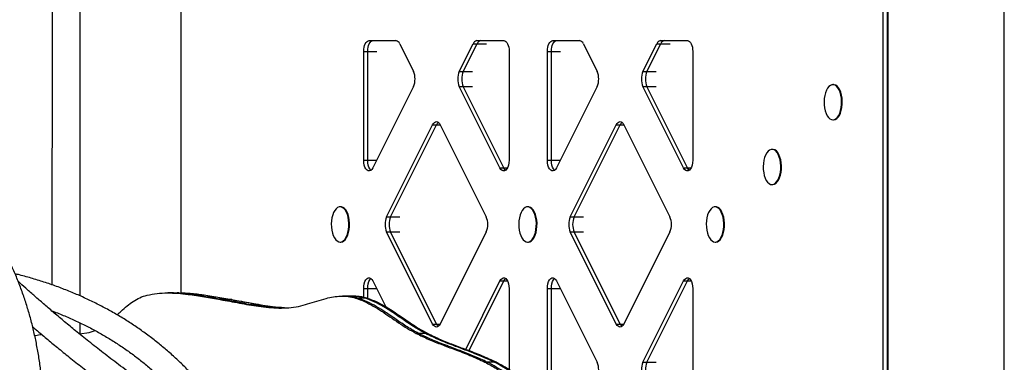
# Model space of a CAD drawing. Units: millimetres. Extents: x 314 to 903, y 203 to 639.
# Drawn here: x 661 to 725, y 386 to 408 of the extents above; entities that cross this region are included whole.
import ezdxf

# ---------------------------------------------------------------- set-up
doc = ezdxf.new("R2010")
doc.units = ezdxf.units.MM

msp = doc.modelspace()

# ---------------------------------------------------------------- linework, layer by layer
at = {"color": 7, "linetype": 'Continuous', "lineweight": 25}
for p, q in [((725.469, 379.879), (725.469, 478.379)), ((665.054, 410.942), (665.054, 389.987)), ((717.859, 409.635), (717.859, 379.879)), ((663.249, 408.58), (663.23, 390.704)), ((671.678, 390.165), (671.678, 408.79)), ((717.557, 379.879), (717.557, 408.723)), ((717.817, 408.723), (717.817, 379.879)), ((683.962, 406.646), (685.717, 406.646)), ((691.007, 406.646), (692.762, 406.646)), ((695.962, 406.646), (697.717, 406.646)), ((703.007, 406.646), (704.762, 406.646)), ((685.964, 406.441), (686.864, 404.641)), ((689.859, 404.641), (690.759, 406.441)), ((690.119, 404.641), (691.019, 406.441)), ((690.759, 406.441), (691.019, 406.441)), ((697.964, 406.441), (698.864, 404.641)), ((701.859, 404.641), (702.759, 406.441)), ((702.119, 404.641), (703.019, 406.441)), ((702.759, 406.441), (703.019, 406.441)), ((683.612, 398.836), (683.612, 405.946)), ((683.612, 405.946), (683.871, 405.946)), ((683.871, 398.836), (683.871, 405.946)), ((693.112, 405.946), (693.112, 398.836)), ((695.612, 398.836), (695.612, 405.946)), ((695.612, 405.946), (695.871, 405.946)), ((695.871, 398.836), (695.871, 405.946)), ((705.112, 405.946), (705.112, 398.836)), ((689.859, 404.641), (690.119, 404.641)), ((701.859, 404.641), (702.119, 404.641)), ((686.864, 403.651), (684.209, 398.341)), ((692.514, 398.341), (689.859, 403.651)), ((689.859, 403.651), (690.119, 403.651)), ((692.774, 398.341), (690.119, 403.651)), ((698.864, 403.651), (696.209, 398.341)), ((704.514, 398.341), (701.859, 403.651)), ((701.859, 403.651), (702.119, 403.651)), ((704.774, 398.341), (702.119, 403.651)), ((714.307, 403.773), (714.263, 403.773)), ((714.263, 401.473), (714.307, 401.473)), ((685.109, 395.141), (688.114, 401.151)), ((685.369, 395.141), (688.374, 401.151)), ((688.114, 401.151), (688.374, 401.151)), ((688.609, 401.151), (691.614, 395.141)), ((697.109, 395.141), (700.114, 401.151)), ((697.369, 395.141), (700.374, 401.151)), ((700.114, 401.151), (700.374, 401.151)), ((700.609, 401.151), (703.614, 395.141)), ((710.333, 399.547), (710.29, 399.547)), ((683.612, 398.836), (683.871, 398.836)), ((692.514, 398.341), (692.774, 398.341)), ((695.612, 398.836), (695.871, 398.836)), ((704.514, 398.341), (704.774, 398.341)), ((710.29, 397.247), (710.333, 397.247)), ((682.112, 395.796), (682.068, 395.796)), ((694.362, 395.796), (694.318, 395.796)), ((706.612, 395.796), (706.568, 395.796)), ((685.109, 395.141), (685.369, 395.141)), ((697.109, 395.141), (697.369, 395.141)), ((688.114, 388.141), (685.109, 394.151)), ((685.109, 394.151), (685.369, 394.151)), ((688.374, 388.141), (685.369, 394.151)), ((691.614, 394.151), (688.609, 388.141)), ((700.114, 388.141), (697.109, 394.151)), ((697.109, 394.151), (697.369, 394.151)), ((700.374, 388.141), (697.369, 394.151)), ((703.614, 394.151), (700.609, 388.141)), ((682.068, 393.496), (682.112, 393.496)), ((694.318, 393.496), (694.362, 393.496)), ((706.568, 393.496), (706.612, 393.496)), ((684.209, 390.951), (685.049, 389.272)), ((690.282, 386.487), (692.514, 390.951)), ((690.5, 386.403), (692.774, 390.951)), ((692.514, 390.951), (692.774, 390.951)), ((696.209, 390.951), (698.864, 385.641)), ((701.859, 385.641), (704.514, 390.951)), ((702.119, 385.641), (704.774, 390.951)), ((704.514, 390.951), (704.774, 390.951)), ((670.963, 390.17), (670.813, 390.17)), ((671.446, 390.17), (671.236, 390.16)), ((671.563, 390.17), (671.413, 390.17)), ((671.446, 390.17), (671.413, 390.168)), ((682.386, 389.969), (682.236, 389.969)), ((682.836, 389.969), (682.386, 389.969)), ((682.986, 389.969), (682.836, 389.969)), ((683.612, 389.888), (683.612, 390.456)), ((683.612, 390.456), (683.871, 390.456)), ((683.871, 389.824), (683.871, 390.456)), ((693.112, 390.456), (693.112, 385.177)), ((695.612, 383.317), (695.612, 390.456)), ((695.612, 390.456), (695.871, 390.456)), ((695.871, 383.128), (695.871, 390.456)), ((705.112, 390.456), (705.112, 379.836)), ((674.392, 389.736), (674.242, 389.736)), ((674.842, 389.736), (674.392, 389.736)), ((674.992, 389.736), (674.842, 389.736)), ((683.233, 389.839), (683.083, 389.839)), ((683.683, 389.839), (683.233, 389.839)), ((683.833, 389.839), (683.683, 389.839)), ((663.228, 389.006), (663.228, 388.998)), ((665.054, 388.226), (665.054, 387.493)), ((688.114, 388.141), (688.374, 388.141)), ((700.114, 388.141), (700.374, 388.141)), ((665.043, 387.492), (665.682, 387.581)), ((665.682, 387.581), (666.065, 387.712)), ((687.194, 387.525), (687.044, 387.525)), ((687.644, 387.525), (687.194, 387.525)), ((687.794, 387.525), (687.644, 387.525)), ((691.683, 385.654), (691.533, 385.654)), ((692.133, 385.654), (691.683, 385.654)), ((692.283, 385.654), (692.133, 385.654)), ((701.859, 385.641), (702.119, 385.641))]:
    msp.add_line(p, q, dxfattribs=at)
at = {"color": 8, "linetype": 'Continuous', "lineweight": 25}
for p, q in [((691.019, 406.441), (691.625, 406.441)), ((703.019, 406.441), (703.625, 406.441)), ((683.871, 405.946), (684.478, 405.946)), ((695.871, 405.946), (696.478, 405.946)), ((690.119, 404.641), (690.725, 404.641)), ((702.119, 404.641), (702.725, 404.641)), ((690.119, 403.651), (690.725, 403.651)), ((702.119, 403.651), (702.725, 403.651)), ((688.374, 401.151), (688.609, 401.151)), ((700.374, 401.151), (700.609, 401.151)), ((683.871, 398.836), (684.457, 398.836)), ((692.774, 398.341), (693.009, 398.341)), ((695.871, 398.836), (696.457, 398.836)), ((704.774, 398.341), (705.009, 398.341)), ((685.369, 395.141), (685.975, 395.141)), ((697.369, 395.141), (697.975, 395.141)), ((685.369, 394.151), (685.975, 394.151)), ((697.369, 394.151), (697.975, 394.151)), ((692.774, 390.951), (693.009, 390.951)), ((704.774, 390.951), (705.009, 390.951)), ((683.871, 390.456), (684.457, 390.456)), ((695.871, 390.456), (696.457, 390.456)), ((688.374, 388.141), (688.609, 388.141)), ((700.374, 388.141), (700.609, 388.141)), ((702.119, 385.641), (702.725, 385.641))]:
    msp.add_line(p, q, dxfattribs=at)
at = {"color": 7, "linetype": 'Continuous', "lineweight": 25, "flags": 128}
for points in [[(683.612, 405.946), (683.618, 406.083), (683.638, 406.214), (683.671, 406.335), (683.714, 406.441), (683.767, 406.528), (683.828, 406.593), (683.893, 406.633), (683.962, 406.646)], [(683.871, 405.946), (683.878, 406.083), (683.898, 406.214), (683.93, 406.335), (683.974, 406.441), (684.027, 406.528), (684.087, 406.593), (684.153, 406.633), (684.221, 406.646)], [(683.871, 405.946), (683.878, 406.083), (683.898, 406.214), (683.93, 406.335), (683.974, 406.441), (684.027, 406.528), (684.087, 406.593), (684.153, 406.633), (684.221, 406.646)], [(692.762, 406.646), (692.83, 406.633), (692.896, 406.593), (692.956, 406.528), (693.009, 406.441), (693.053, 406.335), (693.085, 406.214), (693.105, 406.083), (693.112, 405.946)], [(695.612, 405.946), (695.618, 406.083), (695.638, 406.214), (695.671, 406.335), (695.714, 406.441), (695.767, 406.528), (695.828, 406.593), (695.893, 406.633), (695.962, 406.646)], [(695.871, 405.946), (695.878, 406.083), (695.898, 406.214), (695.93, 406.335), (695.974, 406.441), (696.027, 406.528), (696.087, 406.593), (696.153, 406.633), (696.221, 406.646)], [(695.871, 405.946), (695.878, 406.083), (695.898, 406.214), (695.93, 406.335), (695.974, 406.441), (696.027, 406.528), (696.087, 406.593), (696.153, 406.633), (696.221, 406.646)], [(704.762, 406.646), (704.83, 406.633), (704.896, 406.593), (704.956, 406.528), (705.009, 406.441), (705.053, 406.335), (705.085, 406.214), (705.105, 406.083), (705.112, 405.946)], [(713.778, 403.24), (713.731, 403.057), (713.701, 402.86), (713.689, 402.655), (713.695, 402.449), (713.72, 402.249), (713.762, 402.061), (713.82, 401.891), (713.892, 401.744), (713.977, 401.626), (714.07, 401.539), (714.17, 401.488), (714.273, 401.473), (714.376, 401.495), (714.474, 401.553), (714.567, 401.646), (714.649, 401.769), (714.719, 401.921), (714.774, 402.095), (714.813, 402.286), (714.834, 402.488), (714.837, 402.694), (714.822, 402.897), (714.788, 403.092), (714.738, 403.272), (714.672, 403.431), (714.593, 403.564), (714.504, 403.667), (714.407, 403.736), (714.305, 403.77), (714.202, 403.766), (714.101, 403.726), (714.005, 403.65), (713.918, 403.541), (713.841, 403.403), (713.778, 403.24)], [(714.307, 401.473), (714.316, 401.473), (714.419, 401.495), (714.518, 401.553), (714.61, 401.646), (714.692, 401.769), (714.762, 401.921), (714.818, 402.095), (714.856, 402.286), (714.878, 402.488), (714.881, 402.694), (714.865, 402.897), (714.832, 403.092), (714.781, 403.272), (714.716, 403.431), (714.637, 403.564), (714.547, 403.667), (714.45, 403.736), (714.349, 403.77), (714.307, 403.773)], [(688.114, 401.151), (688.167, 401.238), (688.228, 401.303), (688.293, 401.343), (688.362, 401.356), (688.43, 401.343), (688.496, 401.303), (688.556, 401.238), (688.609, 401.151)], [(700.114, 401.151), (700.167, 401.238), (700.228, 401.303), (700.293, 401.343), (700.362, 401.356), (700.43, 401.343), (700.496, 401.303), (700.556, 401.238), (700.609, 401.151)], [(709.805, 399.015), (709.758, 398.831), (709.727, 398.634), (709.715, 398.43), (709.722, 398.224), (709.746, 398.024), (709.788, 397.835), (709.847, 397.665), (709.919, 397.519), (710.004, 397.4), (710.097, 397.314), (710.197, 397.263), (710.3, 397.248), (710.402, 397.269), (710.501, 397.328), (710.593, 397.42), (710.676, 397.544), (710.746, 397.696), (710.801, 397.87), (710.84, 398.061), (710.861, 398.262), (710.864, 398.468), (710.848, 398.672), (710.815, 398.867), (710.765, 399.047), (710.699, 399.206), (710.62, 399.339), (710.531, 399.442), (710.434, 399.511), (710.332, 399.544), (710.229, 399.541), (710.128, 399.501), (710.032, 399.425), (709.944, 399.316), (709.868, 399.178), (709.805, 399.015)], [(710.333, 397.247), (710.343, 397.248), (710.446, 397.269), (710.545, 397.328), (710.637, 397.42), (710.719, 397.544), (710.789, 397.696), (710.844, 397.87), (710.883, 398.061), (710.904, 398.262), (710.907, 398.468), (710.892, 398.672), (710.858, 398.867), (710.808, 399.047), (710.742, 399.206), (710.664, 399.339), (710.574, 399.442), (710.477, 399.511), (710.375, 399.544), (710.333, 399.547)], [(684.209, 398.341), (684.144, 398.24), (684.07, 398.171), (683.989, 398.139), (683.907, 398.145), (683.828, 398.19), (683.756, 398.27), (683.695, 398.382), (683.65, 398.519), (683.621, 398.673), (683.612, 398.836)], [(684.091, 398.186), (684.087, 398.19), (684.016, 398.27), (683.955, 398.382), (683.91, 398.519), (683.881, 398.673), (683.871, 398.836)], [(684.091, 398.186), (684.087, 398.19), (684.016, 398.27), (683.955, 398.382), (683.91, 398.519), (683.881, 398.673), (683.871, 398.836)], [(693.112, 398.836), (693.102, 398.673), (693.073, 398.519), (693.028, 398.382), (692.967, 398.27), (692.896, 398.19), (692.816, 398.145), (692.734, 398.139), (692.653, 398.171), (692.579, 398.24), (692.514, 398.341)], [(692.891, 398.186), (692.838, 398.24), (692.774, 398.341)], [(692.891, 398.186), (692.838, 398.24), (692.774, 398.341)], [(696.209, 398.341), (696.144, 398.24), (696.07, 398.171), (695.989, 398.139), (695.907, 398.145), (695.828, 398.19), (695.756, 398.27), (695.695, 398.382), (695.65, 398.519), (695.621, 398.673), (695.612, 398.836)], [(696.091, 398.186), (696.087, 398.19), (696.016, 398.27), (695.955, 398.382), (695.91, 398.519), (695.881, 398.673), (695.871, 398.836)], [(696.091, 398.186), (696.087, 398.19), (696.016, 398.27), (695.955, 398.382), (695.91, 398.519), (695.881, 398.673), (695.871, 398.836)], [(705.112, 398.836), (705.102, 398.673), (705.073, 398.519), (705.028, 398.382), (704.967, 398.27), (704.896, 398.19), (704.816, 398.145), (704.734, 398.139), (704.653, 398.171), (704.579, 398.24), (704.514, 398.341)], [(704.891, 398.186), (704.838, 398.24), (704.774, 398.341)], [(704.891, 398.186), (704.838, 398.24), (704.774, 398.341)], [(681.583, 395.264), (681.536, 395.08), (681.506, 394.883), (681.493, 394.679), (681.5, 394.473), (681.524, 394.273), (681.567, 394.084), (681.625, 393.914), (681.697, 393.768), (681.782, 393.649), (681.875, 393.563), (681.975, 393.512), (682.078, 393.497), (682.18, 393.519), (682.279, 393.577), (682.371, 393.669), (682.454, 393.793), (682.524, 393.945), (682.579, 394.119), (682.618, 394.31), (682.639, 394.511), (682.642, 394.717), (682.627, 394.921), (682.593, 395.116), (682.543, 395.296), (682.477, 395.455), (682.398, 395.588), (682.309, 395.691), (682.212, 395.76), (682.11, 395.793), (682.007, 395.79), (681.906, 395.75), (681.81, 395.674), (681.722, 395.565), (681.646, 395.427), (681.583, 395.264)], [(682.112, 393.496), (682.121, 393.497), (682.224, 393.519), (682.323, 393.577), (682.415, 393.669), (682.497, 393.793), (682.567, 393.945), (682.622, 394.119), (682.661, 394.31), (682.683, 394.511), (682.685, 394.717), (682.67, 394.921), (682.636, 395.116), (682.586, 395.296), (682.52, 395.455), (682.442, 395.588), (682.352, 395.691), (682.255, 395.76), (682.153, 395.793), (682.112, 395.796)], [(693.833, 395.264), (693.786, 395.08), (693.756, 394.883), (693.743, 394.679), (693.75, 394.473), (693.774, 394.273), (693.817, 394.084), (693.875, 393.914), (693.947, 393.768), (694.032, 393.649), (694.125, 393.563), (694.225, 393.512), (694.328, 393.497), (694.43, 393.519), (694.529, 393.577), (694.621, 393.669), (694.704, 393.793), (694.774, 393.945), (694.829, 394.119), (694.868, 394.31), (694.889, 394.511), (694.892, 394.717), (694.877, 394.921), (694.843, 395.116), (694.793, 395.296), (694.727, 395.455), (694.648, 395.588), (694.559, 395.691), (694.462, 395.76), (694.36, 395.793), (694.257, 395.79), (694.156, 395.75), (694.06, 395.674), (693.972, 395.565), (693.896, 395.427), (693.833, 395.264)], [(694.362, 393.496), (694.371, 393.497), (694.474, 393.519), (694.573, 393.577), (694.665, 393.669), (694.747, 393.793), (694.817, 393.945), (694.872, 394.119), (694.911, 394.31), (694.933, 394.511), (694.935, 394.717), (694.92, 394.921), (694.886, 395.116), (694.836, 395.296), (694.77, 395.455), (694.692, 395.588), (694.602, 395.691), (694.505, 395.76), (694.403, 395.793), (694.362, 395.796)], [(706.083, 395.264), (706.036, 395.08), (706.006, 394.883), (705.993, 394.679), (706, 394.473), (706.024, 394.273), (706.067, 394.084), (706.125, 393.914), (706.197, 393.768), (706.282, 393.649), (706.375, 393.563), (706.475, 393.512), (706.578, 393.497), (706.68, 393.519), (706.779, 393.577), (706.871, 393.669), (706.954, 393.793), (707.024, 393.945), (707.079, 394.119), (707.118, 394.31), (707.139, 394.511), (707.142, 394.717), (707.127, 394.921), (707.093, 395.116), (707.043, 395.296), (706.977, 395.455), (706.898, 395.588), (706.809, 395.691), (706.712, 395.76), (706.61, 395.793), (706.507, 395.79), (706.406, 395.75), (706.31, 395.674), (706.222, 395.565), (706.146, 395.427), (706.083, 395.264)], [(706.612, 393.496), (706.621, 393.497), (706.724, 393.519), (706.823, 393.577), (706.915, 393.669), (706.997, 393.793), (707.067, 393.945), (707.122, 394.119), (707.161, 394.31), (707.183, 394.511), (707.185, 394.717), (707.17, 394.921), (707.136, 395.116), (707.086, 395.296), (707.02, 395.455), (706.942, 395.588), (706.852, 395.691), (706.755, 395.76), (706.653, 395.793), (706.612, 395.796)], [(683.612, 390.456), (683.621, 390.62), (683.65, 390.774), (683.695, 390.911), (683.756, 391.023), (683.828, 391.103), (683.907, 391.148), (683.989, 391.154), (684.07, 391.122), (684.144, 391.053), (684.209, 390.951)], [(683.871, 390.456), (683.881, 390.62), (683.91, 390.774), (683.955, 390.911), (684.016, 391.023), (684.087, 391.103), (684.091, 391.106)], [(683.871, 390.456), (683.881, 390.62), (683.91, 390.774), (683.955, 390.911), (684.016, 391.023), (684.087, 391.103), (684.091, 391.106)], [(692.514, 390.951), (692.579, 391.053), (692.653, 391.122), (692.734, 391.154), (692.816, 391.148), (692.896, 391.103), (692.967, 391.023), (693.028, 390.911), (693.073, 390.774), (693.102, 390.62), (693.112, 390.456)], [(692.774, 390.951), (692.838, 391.053), (692.891, 391.106)], [(692.774, 390.951), (692.838, 391.053), (692.891, 391.106)], [(695.612, 390.456), (695.621, 390.62), (695.65, 390.774), (695.695, 390.911), (695.756, 391.023), (695.828, 391.103), (695.907, 391.148), (695.989, 391.154), (696.07, 391.122), (696.144, 391.053), (696.209, 390.951)], [(695.871, 390.456), (695.881, 390.62), (695.91, 390.774), (695.955, 390.911), (696.016, 391.023), (696.087, 391.103), (696.091, 391.106)], [(695.871, 390.456), (695.881, 390.62), (695.91, 390.774), (695.955, 390.911), (696.016, 391.023), (696.087, 391.103), (696.091, 391.106)], [(704.514, 390.951), (704.579, 391.053), (704.653, 391.122), (704.734, 391.154), (704.816, 391.148), (704.896, 391.103), (704.967, 391.023), (705.028, 390.911), (705.073, 390.774), (705.102, 390.62), (705.112, 390.456)], [(704.774, 390.951), (704.838, 391.053), (704.891, 391.106)], [(704.774, 390.951), (704.838, 391.053), (704.891, 391.106)], [(688.609, 388.141), (688.556, 388.054), (688.496, 387.99), (688.43, 387.95), (688.362, 387.936), (688.293, 387.95), (688.228, 387.99), (688.167, 388.054), (688.114, 388.141)], [(700.609, 388.141), (700.556, 388.054), (700.496, 387.99), (700.43, 387.95), (700.362, 387.936), (700.293, 387.95), (700.228, 387.99), (700.167, 388.054), (700.114, 388.141)]]:
    msp.add_lwpolyline(points, dxfattribs=at)
at = {"color": 7, "linetype": 'Continuous', "lineweight": 25}
for centre, radius, start, end in [((685.671, 406.34), 0.31, 19.1377, 81.58375), ((691.052, 406.34), 0.31, 98.41625, 160.8623), ((691.312, 406.34), 0.31, 98.41625, 160.8623), ((697.671, 406.34), 0.31, 19.1377, 81.58375), ((703.052, 406.34), 0.31, 98.41625, 160.8623), ((703.312, 406.34), 0.31, 98.41625, 160.8623), ((685.747, 404.146), 1.222, 336.10194, 23.89806), ((690.976, 404.146), 1.222, 156.10194, 203.89806), ((691.236, 404.146), 1.222, 156.10194, 203.89806), ((697.747, 404.146), 1.222, 336.10194, 23.89806), ((702.976, 404.146), 1.222, 156.10194, 203.89806), ((703.236, 404.146), 1.222, 156.10194, 203.89806), ((688.767, 400.975), 0.431, 129.77778, 155.86304), ((700.767, 400.975), 0.431, 129.77778, 155.86304), ((686.226, 394.646), 1.222, 156.10194, 203.89806), ((686.486, 394.646), 1.222, 156.10194, 203.89806), ((690.497, 394.646), 1.222, 336.10194, 23.89806), ((698.226, 394.646), 1.222, 156.10194, 203.89806), ((698.486, 394.646), 1.222, 156.10194, 203.89806), ((702.497, 394.646), 1.222, 336.10194, 23.89806), ((688.767, 388.318), 0.431, 204.13696, 230.22222), ((700.767, 388.318), 0.431, 204.13696, 230.22222), ((697.747, 385.146), 1.222, 336.10194, 23.89806), ((702.976, 385.146), 1.222, 156.10194, 203.89806), ((703.236, 385.146), 1.222, 156.10194, 203.89806)]:
    msp.add_arc(centre, radius, start, end, dxfattribs=at)
for points, knots in [([(661.671, 373.935), (661.729, 374.159), (661.867, 374.696), (662.054, 375.543), (662.235, 376.476), (662.387, 377.407), (662.51, 378.333), (662.605, 379.255), (662.671, 380.171), (662.708, 381.08), (662.716, 381.983), (662.696, 382.878), (662.646, 383.764), (662.568, 384.64), (662.461, 385.507), (662.325, 386.363), (662.161, 387.207), (661.968, 388.039), (661.748, 388.857), (661.499, 389.663), (661.222, 390.453), (660.919, 391.229), (660.587, 391.99), (660.23, 392.734), (659.843, 393.46), (659.546, 393.984), (659.371, 394.261), (659.341, 394.307)], [0, 0, 0, 0, 0.03004, 0.072002, 0.113958, 0.155906, 0.197845, 0.239775, 0.281693, 0.323598, 0.36549, 0.407366, 0.449226, 0.491068, 0.532892, 0.574695, 0.616478, 0.65824, 0.69998, 0.741699, 0.783396, 0.825073, 0.86673, 0.908369, 0.949991, 0.991598, 1, 1, 1, 1]), ([(673.085, 384.069), (672.931, 384.249), (672.599, 384.634), (672.061, 385.201), (671.477, 385.774), (670.869, 386.326), (670.24, 386.855), (669.588, 387.362), (668.915, 387.846), (668.22, 388.307), (667.506, 388.744), (666.771, 389.157), (666.017, 389.546), (665.245, 389.91), (664.454, 390.25), (663.646, 390.564), (662.822, 390.852), (661.981, 391.114), (661.317, 391.302), (660.928, 391.395), (660.831, 391.418)], [0, 0, 0, 0, 0.050469, 0.108448, 0.166433, 0.224427, 0.282434, 0.340458, 0.398501, 0.456567, 0.514657, 0.572774, 0.630919, 0.689093, 0.747296, 0.805528, 0.863788, 0.922077, 0.980393, 1, 1, 1, 1]), ([(671.773, 382.471), (671.743, 382.492), (671.362, 382.754), (670.646, 383.26), (669.64, 383.979), (668.627, 384.719), (667.616, 385.475), (666.613, 386.243), (665.677, 386.978), (664.835, 387.656), (664.081, 388.277), (663.408, 388.843), (662.781, 389.379), (662.2, 389.885), (661.661, 390.362), (661.276, 390.706), (661.071, 390.893), (661.031, 390.929)], [0, 0, 0, 0, 0.008221, 0.104658, 0.197226, 0.285728, 0.384628, 0.47759, 0.564615, 0.645752, 0.713344, 0.776541, 0.835513, 0.890412, 0.941379, 0.988543, 1, 1, 1, 1]), ([(667.5, 388.741), (667.587, 388.823), (667.799, 389.02), (668.141, 389.324), (668.542, 389.628), (668.976, 389.883), (669.292, 389.977), (669.452, 390.026)], [0, 0, 0, 0, 0.148722, 0.359654, 0.570023, 0.781677, 1, 1, 1, 1]), ([(669.452, 390.026), (669.671, 390.067), (670.111, 390.152), (670.785, 390.179), (671.463, 390.153), (672.273, 390.068), (673.199, 389.917), (673.897, 389.796), (674.242, 389.736)], [0, 0, 0, 0, 0.137888, 0.277323, 0.418355, 0.560386, 0.782959, 1, 1, 1, 1]), ([(674.392, 389.736), (674.1, 389.786), (673.509, 389.887), (672.617, 390.041), (671.776, 390.135), (671.223, 390.18), (670.974, 390.169), (670.963, 390.168)], [0, 0, 0, 0, 0.2563951, 0.5192329, 0.7837386, 0.9902315, 1, 1, 1, 1]), ([(674.392, 389.736), (674.1, 389.786), (673.509, 389.887), (672.617, 390.041), (671.776, 390.135), (671.223, 390.18), (670.974, 390.169), (670.963, 390.168)], [0, 0, 0, 0, 0.2563951, 0.5192329, 0.7837386, 0.9902315, 1, 1, 1, 1]), ([(671.563, 390.169), (671.779, 390.164), (672.224, 390.154), (673.023, 390.067), (673.949, 389.917), (674.647, 389.796), (674.992, 389.736)], [0, 0, 0, 0, 0.188, 0.386282, 0.697003, 1, 1, 1, 1]), ([(674.842, 389.736), (674.55, 389.787), (673.959, 389.888), (673.067, 390.037), (672.323, 390.136), (671.879, 390.152), (671.738, 390.157)], [0, 0, 0, 0, 0.283116, 0.573346, 0.865418, 1, 1, 1, 1]), ([(674.842, 389.736), (674.55, 389.787), (673.959, 389.888), (673.067, 390.037), (672.323, 390.136), (671.879, 390.152), (671.738, 390.157)], [0, 0, 0, 0, 0.283116, 0.573346, 0.865418, 1, 1, 1, 1]), ([(678.724, 389.203), (678.931, 389.228), (679.344, 389.278), (679.95, 389.449), (680.55, 389.639), (681.108, 389.807), (681.627, 389.924), (682.108, 389.977), (682.599, 389.966), (682.92, 389.882), (683.083, 389.839)], [0, 0, 0, 0, 0.140077, 0.280481, 0.421106, 0.560931, 0.669774, 0.778062, 0.887211, 1, 1, 1, 1]), ([(683.233, 389.839), (683.067, 389.884), (682.788, 389.961), (682.502, 389.961), (682.385, 389.961)], [0, 0, 0, 0, 0.594562, 1, 1, 1, 1]), ([(683.233, 389.839), (683.067, 389.884), (682.788, 389.961), (682.502, 389.961), (682.385, 389.961)], [0, 0, 0, 0, 0.594562, 1, 1, 1, 1]), ([(683.683, 389.839), (683.517, 389.884), (683.215, 389.966), (682.904, 389.964), (682.765, 389.963)], [0, 0, 0, 0, 0.549121, 1, 1, 1, 1]), ([(683.683, 389.839), (683.517, 389.884), (683.238, 389.961), (682.952, 389.961), (682.835, 389.961)], [0, 0, 0, 0, 0.594562, 1, 1, 1, 1]), ([(682.985, 389.961), (683.105, 389.961), (683.391, 389.961), (683.67, 389.884), (683.833, 389.839)], [0, 0, 0, 0, 0.415828, 1, 1, 1, 1]), ([(674.242, 389.736), (674.658, 389.662), (675.491, 389.512), (676.543, 389.318), (677.403, 389.217), (678.064, 389.175), (678.504, 389.194), (678.724, 389.203)], [0, 0, 0, 0, 0.2793555, 0.5604713, 0.7073697, 0.8537923, 1, 1, 1, 1]), ([(678.364, 389.196), (678.254, 389.193), (677.863, 389.184), (677.192, 389.256), (676.304, 389.385), (675.373, 389.564), (674.718, 389.679), (674.392, 389.736)], [0, 0, 0, 0, 0.082416, 0.29277, 0.503929, 0.752853, 1, 1, 1, 1]), ([(678.364, 389.196), (678.254, 389.193), (677.863, 389.184), (677.192, 389.256), (676.304, 389.385), (675.373, 389.564), (674.718, 389.679), (674.392, 389.736)], [0, 0, 0, 0, 0.082416, 0.29277, 0.503929, 0.752853, 1, 1, 1, 1]), ([(678.437, 389.196), (678.173, 389.214), (677.626, 389.251), (676.754, 389.387), (675.823, 389.563), (675.168, 389.679), (674.842, 389.736)], [0, 0, 0, 0, 0.21925, 0.452359, 0.72716, 1, 1, 1, 1]), ([(678.437, 389.196), (678.173, 389.214), (677.626, 389.251), (676.754, 389.387), (675.823, 389.563), (675.168, 389.679), (674.842, 389.736)], [0, 0, 0, 0, 0.21925, 0.452359, 0.72716, 1, 1, 1, 1]), ([(674.992, 389.736), (675.408, 389.661), (676.241, 389.511), (677.293, 389.321), (678.076, 389.222), (678.441, 389.206), (678.584, 389.199)], [0, 0, 0, 0, 0.347964, 0.698121, 0.881097, 1, 1, 1, 1]), ([(683.083, 389.839), (683.279, 389.767), (683.672, 389.622), (684.235, 389.319), (684.785, 388.978), (685.335, 388.606), (685.891, 388.224), (686.457, 387.848), (686.849, 387.632), (687.044, 387.525)], [0, 0, 0, 0, 0.138504, 0.277759, 0.418202, 0.559477, 0.707513, 0.854589, 1, 1, 1, 1]), ([(687.194, 387.525), (686.946, 387.664), (686.448, 387.943), (685.733, 388.435), (685.066, 388.894), (684.438, 389.289), (683.85, 389.611), (683.438, 389.763), (683.233, 389.839)], [0, 0, 0, 0, 0.185364, 0.373168, 0.561648, 0.708916, 0.854891, 1, 1, 1, 1]), ([(687.194, 387.525), (686.946, 387.664), (686.448, 387.943), (685.733, 388.435), (685.066, 388.894), (684.438, 389.289), (683.85, 389.611), (683.438, 389.763), (683.233, 389.839)], [0, 0, 0, 0, 0.185364, 0.373168, 0.561648, 0.708916, 0.854891, 1, 1, 1, 1]), ([(687.644, 387.525), (687.396, 387.664), (686.898, 387.943), (686.183, 388.435), (685.516, 388.894), (684.888, 389.289), (684.3, 389.611), (683.888, 389.763), (683.683, 389.839)], [0, 0, 0, 0, 0.185364, 0.373168, 0.561648, 0.708916, 0.854891, 1, 1, 1, 1]), ([(687.644, 387.525), (687.396, 387.664), (686.898, 387.943), (686.183, 388.435), (685.516, 388.894), (684.888, 389.289), (684.3, 389.611), (683.888, 389.763), (683.683, 389.839)], [0, 0, 0, 0, 0.185364, 0.373168, 0.561648, 0.708916, 0.854891, 1, 1, 1, 1]), ([(683.833, 389.839), (684.029, 389.767), (684.422, 389.622), (684.985, 389.319), (685.535, 388.978), (686.085, 388.606), (686.641, 388.224), (687.207, 387.848), (687.599, 387.632), (687.794, 387.525)], [0, 0, 0, 0, 0.138504, 0.2777592, 0.4182018, 0.5594769, 0.707513, 0.8545893, 1, 1, 1, 1]), ([(663.211, 389.013), (663.469, 388.913), (663.987, 388.713), (664.742, 388.381), (665.481, 388.026), (666.2, 387.646), (666.9, 387.242), (667.58, 386.815), (668.24, 386.364), (668.879, 385.891), (669.496, 385.394), (670.092, 384.876), (670.664, 384.335), (671.172, 383.819), (671.479, 383.474), (671.613, 383.324)], [0, 0, 0, 0, 0.077979, 0.156092, 0.234249, 0.312453, 0.390703, 0.469, 0.547343, 0.62573, 0.70416, 0.782628, 0.861129, 0.93966, 1, 1, 1, 1]), ([(661.982, 387.959), (662.06, 387.892), (662.358, 387.635), (662.896, 387.182), (663.615, 386.587), (664.397, 385.953), (665.246, 385.281), (666.163, 384.57), (667.145, 383.828), (668.191, 383.054), (669.294, 382.257), (670.239, 381.587), (670.815, 381.189), (671.007, 381.057)], [0, 0, 0, 0, 0.026493, 0.100797, 0.181165, 0.267845, 0.362768, 0.46451, 0.573119, 0.688584, 0.810758, 0.937016, 1, 1, 1, 1]), ([(662.115, 387.384), (662.135, 387.39), (662.284, 387.433), (662.439, 387.446), (662.573, 387.457)], [0, 0, 0, 0, 0.133481, 1, 1, 1, 1]), ([(687.044, 387.525), (687.318, 387.392), (687.865, 387.126), (688.71, 386.794), (689.608, 386.458), (690.557, 386.104), (691.208, 385.804), (691.533, 385.654)], [0, 0, 0, 0, 0.186695, 0.373329, 0.560073, 0.780088, 1, 1, 1, 1]), ([(691.683, 385.654), (691.407, 385.783), (690.856, 386.04), (690.01, 386.365), (689.112, 386.7), (688.164, 387.059), (687.517, 387.37), (687.194, 387.525)], [0, 0, 0, 0, 0.186605, 0.373249, 0.559998, 0.779997, 1, 1, 1, 1]), ([(691.683, 385.654), (691.407, 385.783), (690.856, 386.04), (690.01, 386.365), (689.112, 386.7), (688.164, 387.059), (687.517, 387.37), (687.194, 387.525)], [0, 0, 0, 0, 0.186605, 0.373249, 0.559998, 0.779997, 1, 1, 1, 1]), ([(692.133, 385.654), (691.857, 385.783), (691.306, 386.04), (690.46, 386.365), (689.562, 386.7), (688.614, 387.059), (687.967, 387.37), (687.644, 387.525)], [0, 0, 0, 0, 0.186605, 0.373249, 0.559998, 0.779997, 1, 1, 1, 1]), ([(692.133, 385.654), (691.857, 385.783), (691.306, 386.04), (690.46, 386.365), (689.562, 386.7), (688.614, 387.059), (687.967, 387.37), (687.644, 387.525)], [0, 0, 0, 0, 0.186605, 0.373249, 0.559998, 0.779997, 1, 1, 1, 1]), ([(687.794, 387.525), (688.068, 387.392), (688.615, 387.126), (689.46, 386.794), (690.358, 386.458), (691.307, 386.104), (691.958, 385.804), (692.283, 385.654)], [0, 0, 0, 0, 0.186695, 0.373329, 0.560073, 0.780088, 1, 1, 1, 1]), ([(691.533, 385.654), (691.786, 385.518), (692.29, 385.246), (693.003, 384.744), (693.737, 384.182), (694.503, 383.567), (695.06, 383.169), (695.339, 382.969)], [0, 0, 0, 0, 0.187547, 0.373729, 0.559829, 0.779563, 1, 1, 1, 1]), ([(695.489, 382.969), (695.251, 383.137), (694.777, 383.474), (694.09, 384.019), (693.451, 384.52), (692.849, 384.96), (692.28, 385.338), (691.882, 385.548), (691.683, 385.654)], [0, 0, 0, 0, 0.187093, 0.373628, 0.55981, 0.705984, 0.852443, 1, 1, 1, 1]), ([(695.489, 382.969), (695.251, 383.137), (694.777, 383.474), (694.09, 384.019), (693.451, 384.52), (692.849, 384.96), (692.28, 385.338), (691.882, 385.548), (691.683, 385.654)], [0, 0, 0, 0, 0.187093, 0.373628, 0.55981, 0.705984, 0.852443, 1, 1, 1, 1]), ([(695.939, 382.969), (695.701, 383.137), (695.227, 383.474), (694.54, 384.019), (693.901, 384.52), (693.299, 384.96), (692.73, 385.338), (692.332, 385.548), (692.133, 385.654)], [0, 0, 0, 0, 0.187093, 0.373628, 0.55981, 0.705984, 0.852443, 1, 1, 1, 1]), ([(695.939, 382.969), (695.701, 383.137), (695.227, 383.474), (694.54, 384.019), (693.901, 384.52), (693.299, 384.96), (692.73, 385.338), (692.332, 385.548), (692.133, 385.654)], [0, 0, 0, 0, 0.187093, 0.373628, 0.55981, 0.705984, 0.852443, 1, 1, 1, 1]), ([(692.283, 385.654), (692.536, 385.518), (693.04, 385.246), (693.753, 384.744), (694.487, 384.182), (695.253, 383.567), (695.81, 383.169), (696.089, 382.969)], [0, 0, 0, 0, 0.187547, 0.373729, 0.559829, 0.779563, 1, 1, 1, 1])]:
    msp.add_open_spline(points, degree=3, knots=knots, dxfattribs=at)

doc.saveas('drawing.dxf')
